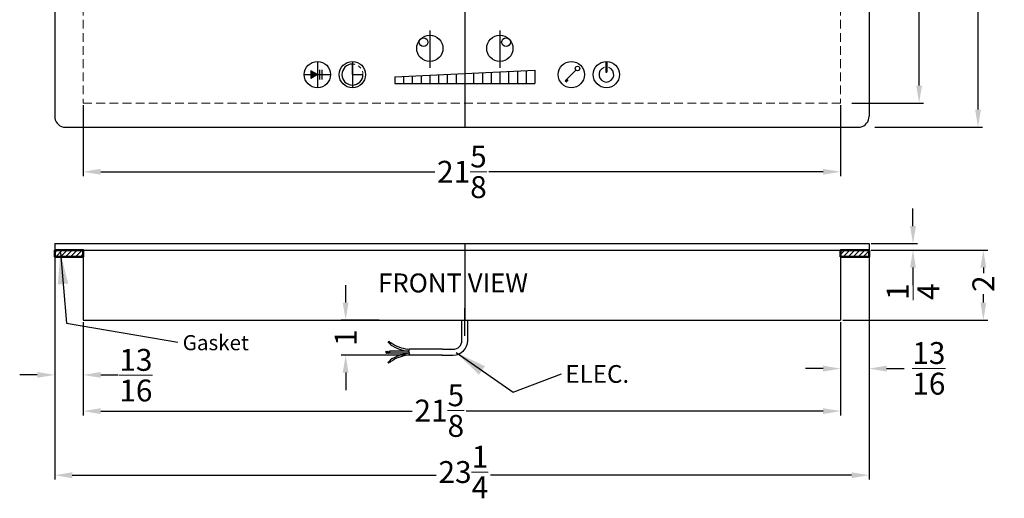
# Model space of a CAD drawing. Extents: x 31 to 148, y 75 to 109.
# Drawn here: x 83 to 111, y 75 to 89 of the extents above; entities that cross this region are included whole.
import ezdxf

# ---------------------------------------------------------------- set-up
doc = ezdxf.new("R2010")
doc.units = 0
doc.header["$MEASUREMENT"] = 0
doc.linetypes.add('CENTER2', pattern=[1.125, 0.75, -0.125, 0.125, -0.125])
doc.linetypes.add('HIDDEN', pattern=[0.375, 0.25, -0.125])
doc.layers.get('Defpoints').update_dxf_attribs({"color": 150, "linetype": 'CONTINUOUS'})
for name, color, linetype, lineweight in [('AM_5', 8, 'CONTINUOUS', 15), ('AM_8', 1, 'CONTINUOUS', 15), ('CENTER2', 8, 'CENTER2', 9), ('HIDDEN 0.1M', 8, 'HIDDEN', 15), ('Layer 1', 7, 'CONTINUOUS', 50)]:
    doc.layers.add(name, color=color, linetype=linetype, lineweight=lineweight)
doc.layers.add('OBJECT', color=7, linetype='CONTINUOUS')
doc.layers.add('TEXT ASSY', color=8, linetype='CONTINUOUS')
doc.styles.get("Standard").update_dxf_attribs({"font": 'arial.ttf', "height": 0.625})
doc.dimstyles.new('Fraction-1&HTO12', dxfattribs={"dimscale": 5, "dimtxt": 0.18, "dimasz": 0.18, "dimexe": 0.125, "dimexo": 0.0625, "dimgap": 0.09, "dimtad": 0, "dimdec": 3, "dimzin": 3, "dimdsep": 46, "dimlunit": 5, "dimtxsty": 'Standard', "dimcen": 0.09, "dimdle": 0.125, "dimadec": 0, "dimazin": 0, "dimtfac": 1, "dimtdec": 3, "dimtofl": 0, "dimtmove": 2, "dimatfit": 3, "dimfxl": 0.125, "dimtolj": 1, "dimtzin": 0, "dimarcsym": 0})
doc.dimstyles.new('Fraction-1&HTO12$0', dxfattribs={"dimscale": 4, "dimtxt": 0.18, "dimasz": 0.18, "dimexe": 0.125, "dimexo": 0.0625, "dimgap": 0.09, "dimtad": 0, "dimdec": 4, "dimzin": 3, "dimdsep": 46, "dimlunit": 5, "dimtxsty": 'Standard', "dimcen": 0.09, "dimdle": 0.125, "dimadec": 0, "dimazin": 0, "dimtfac": 1, "dimtdec": 4, "dimtofl": 0, "dimtmove": 2, "dimatfit": 3, "dimfxl": 1, "dimtolj": 1, "dimtzin": 0, "dimarcsym": 0})
pattern_1 = [(45, (0, 0), (-0.07071068, 0.07071068), [])]

# ---------------------------------------------------------------- blocks, each defined once
blk = doc.blocks.new('*D30')
at = {"layer": 'AM_5', "color": 0, "lineweight": -2, "transparency": 16777216}
for p, q in [((108.081, 83.207), (108.081, 83.707)), ((106.888, 82.707), (108.206, 82.707)), ((106.888, 82.519), (108.206, 82.519)), ((108.081, 82.019), (108.081, 81.519))]:
    blk.add_line(p, q, dxfattribs=at)
at = {"layer": 'AM_5', "color": 0, "transparency": 16777216}
for points in [[(107.998, 83.207), (108.165, 83.207), (108.081, 82.707)], [(107.998, 82.019), (108.165, 82.019), (108.081, 82.519)]]:
    blk.add_solid(points, dxfattribs=at)
at = {"layer": 'Defpoints', "color": 0, "transparency": 16777216}
for p in [(106.826, 82.707), (108.081, 82.707), (106.826, 82.519)]:
    blk.add_point(p, dxfattribs=at)
at = {"layer": 'AM_5', "color": 0, "transparency": 16777216, "insert": (108.083, 81.33), "char_height": 0.625, "attachment_point": 5, "rotation": 90}
blk.add_mtext('\\A1;{\\H1x;\\S1/4;}', dxfattribs=at)
blk = doc.blocks.new('*D32')
at = {"layer": 'AM_5', "color": 0, "lineweight": -2, "transparency": 16777216}
for p, q in [((106.223, 105.969), (108.381, 105.969)), ((108.256, 105.469), (108.256, 96.294)), ((108.256, 87.219), (108.256, 94.805)), ((106.333, 86.719), (108.381, 86.719))]:
    blk.add_line(p, q, dxfattribs=at)
at = {"layer": 'AM_5', "color": 0, "transparency": 16777216}
for points in [[(108.172, 105.469), (108.339, 105.469), (108.256, 105.969)], [(108.172, 87.219), (108.339, 87.219), (108.256, 86.719)]]:
    blk.add_solid(points, dxfattribs=at)
at = {"layer": 'Defpoints', "color": 0, "transparency": 16777216}
for p in [(106.161, 105.969), (106.27, 86.719), (108.256, 86.719)]:
    blk.add_point(p, dxfattribs=at)
at = {"layer": 'AM_5', "color": 0, "transparency": 16777216, "insert": (108.256, 95.55), "char_height": 0.625, "attachment_point": 5, "rotation": 90}
blk.add_mtext('\\A1;19{\\H1x;\\S1/4;}', dxfattribs=at)
blk = doc.blocks.new('*D33')
at = {"layer": 'AM_5', "color": 0, "lineweight": -2, "transparency": 16777216}
for p, q in [((106.992, 106.531), (110.063, 106.531)), ((109.938, 106.031), (109.938, 98.295)), ((109.938, 86.531), (109.938, 96.755)), ((106.992, 86.031), (110.063, 86.031))]:
    blk.add_line(p, q, dxfattribs=at)
at = {"layer": 'AM_5', "color": 0, "transparency": 16777216}
for points in [[(109.855, 106.031), (110.021, 106.031), (109.938, 106.531)], [(109.855, 86.531), (110.021, 86.531), (109.938, 86.031)]]:
    blk.add_solid(points, dxfattribs=at)
at = {"layer": 'Defpoints', "color": 0, "transparency": 16777216}
for p in [(106.93, 106.531), (106.93, 86.031), (109.938, 86.031)]:
    blk.add_point(p, dxfattribs=at)
at = {"layer": 'AM_5', "color": 0, "transparency": 16777216, "insert": (109.938, 97.525), "char_height": 0.625, "attachment_point": 5, "rotation": 90}
blk.add_mtext('\\A1;20{\\H1x;\\S1/2;}', dxfattribs=at)
blk = doc.blocks.new('*D34')
at = {"layer": 'AM_5', "color": 0, "lineweight": -2, "transparency": 16777216}
for p, q in [((84.388, 80.309), (84.388, 77.796)), ((106.013, 80.185), (106.013, 77.796)), ((84.888, 77.921), (93.786, 77.921)), ((105.513, 77.921), (95.326, 77.921))]:
    blk.add_line(p, q, dxfattribs=at)
at = {"layer": 'AM_5', "color": 0, "transparency": 16777216}
for points in [[(84.888, 78.004), (84.888, 77.837), (84.388, 77.921)], [(105.513, 78.004), (105.513, 77.837), (106.013, 77.921)]]:
    blk.add_solid(points, dxfattribs=at)
at = {"layer": 'Defpoints', "color": 0, "transparency": 16777216}
for p in [(84.388, 80.372), (106.013, 80.247), (106.013, 77.921)]:
    blk.add_point(p, dxfattribs=at)
at = {"layer": 'AM_5', "color": 0, "transparency": 16777216, "insert": (94.556, 77.936), "char_height": 0.625, "attachment_point": 5}
blk.add_mtext('\\A1;21{\\H1x;\\S5/8;}', dxfattribs=at)
blk = doc.blocks.new('*D35')
at = {"layer": 'AM_5', "color": 0, "lineweight": -2, "transparency": 16777216}
for p, q in [((83.576, 82.457), (83.576, 75.965)), ((106.826, 82.457), (106.826, 75.965)), ((84.076, 76.09), (94.463, 76.09)), ((106.326, 76.09), (96.021, 76.09))]:
    blk.add_line(p, q, dxfattribs=at)
at = {"layer": 'AM_5', "color": 0, "transparency": 16777216}
for points in [[(84.076, 76.174), (84.076, 76.007), (83.576, 76.09)], [(106.326, 76.174), (106.326, 76.007), (106.826, 76.09)]]:
    blk.add_solid(points, dxfattribs=at)
at = {"layer": 'Defpoints', "color": 0, "transparency": 16777216}
for p in [(83.576, 82.519), (106.826, 82.519), (106.826, 76.09)]:
    blk.add_point(p, dxfattribs=at)
at = {"layer": 'AM_5', "color": 0, "transparency": 16777216, "insert": (95.242, 76.181), "char_height": 0.625, "attachment_point": 5}
blk.add_mtext('\\A1;23{\\H1x;\\S1/4;}', dxfattribs=at)
blk = doc.blocks.new('*D36')
at = {"layer": 'AM_5', "color": 0, "lineweight": -2, "transparency": 16777216}
for p, q in [((106.888, 82.519), (110.215, 82.519)), ((110.09, 82.019), (110.09, 81.858)), ((110.09, 81.019), (110.09, 81.264)), ((106.076, 80.519), (110.215, 80.519))]:
    blk.add_line(p, q, dxfattribs=at)
at = {"layer": 'AM_5', "color": 0, "transparency": 16777216}
for points in [[(110.006, 82.019), (110.173, 82.019), (110.09, 82.519)], [(110.006, 81.019), (110.173, 81.019), (110.09, 80.519)]]:
    blk.add_solid(points, dxfattribs=at)
at = {"layer": 'Defpoints', "color": 0, "transparency": 16777216}
for p in [(106.826, 82.519), (110.09, 82.519), (106.013, 80.519)]:
    blk.add_point(p, dxfattribs=at)
at = {"layer": 'AM_5', "color": 0, "transparency": 16777216, "insert": (110.09, 81.561), "char_height": 0.625, "attachment_point": 5, "rotation": 90}
blk.add_mtext('\\A1;2', dxfattribs=at)
blk = doc.blocks.new('*D27')
at = {"layer": 'AM_5', "color": 0, "lineweight": -2, "transparency": 16777216}
for p, q in [((106.826, 82.269), (106.826, 79.01)), ((106.013, 80.457), (106.013, 79.01)), ((105.513, 79.135), (105.013, 79.135)), ((107.326, 79.135), (107.826, 79.135))]:
    blk.add_line(p, q, dxfattribs=at)
at = {"layer": 'AM_5', "color": 0, "transparency": 16777216}
for points in [[(105.513, 79.218), (105.513, 79.051), (106.013, 79.135)], [(107.326, 79.218), (107.326, 79.051), (106.826, 79.135)]]:
    blk.add_solid(points, dxfattribs=at)
at = {"layer": 'Defpoints', "color": 0, "transparency": 16777216}
for p in [(106.826, 82.332), (106.013, 80.519), (106.826, 79.135)]:
    blk.add_point(p, dxfattribs=at)
at = {"layer": 'AM_5', "color": 0, "transparency": 16777216, "insert": (108.533, 79.142), "char_height": 0.625, "attachment_point": 5}
blk.add_mtext('\\A1;{\\H1x;\\S13/16;}', dxfattribs=at)
blk = doc.blocks.new('*D28')
at = {"layer": 'AM_5', "color": 0, "lineweight": -2, "transparency": 16777216}
for p, q in [((84.388, 86.656), (84.388, 84.631)), ((106.013, 86.656), (106.013, 84.631)), ((84.888, 84.756), (94.431, 84.756)), ((105.513, 84.756), (95.971, 84.756))]:
    blk.add_line(p, q, dxfattribs=at)
at = {"layer": 'AM_5', "color": 0, "transparency": 16777216}
for points in [[(84.888, 84.84), (84.888, 84.673), (84.388, 84.756)], [(105.513, 84.84), (105.513, 84.673), (106.013, 84.756)]]:
    blk.add_solid(points, dxfattribs=at)
at = {"layer": 'Defpoints', "color": 0, "transparency": 16777216}
for p in [(84.388, 86.719), (106.013, 86.719), (106.013, 84.756)]:
    blk.add_point(p, dxfattribs=at)
at = {"layer": 'AM_5', "color": 0, "transparency": 16777216, "insert": (95.201, 84.756), "char_height": 0.625, "attachment_point": 5}
blk.add_mtext('\\A1;21{\\H1x;\\S5/8;}', dxfattribs=at)
blk = doc.blocks.new('*D29')
at = {"layer": 'AM_5', "color": 0, "lineweight": -2, "transparency": 16777216}
for p, q in [((91.883, 81.019), (91.883, 81.519)), ((92.84, 80.519), (91.758, 80.519)), ((93.619, 79.519), (91.758, 79.519)), ((91.883, 79.019), (91.883, 78.519))]:
    blk.add_line(p, q, dxfattribs=at)
at = {"layer": 'AM_5', "color": 0, "transparency": 16777216}
for points in [[(91.799, 81.019), (91.966, 81.019), (91.883, 80.519)], [(91.799, 79.019), (91.966, 79.019), (91.883, 79.519)]]:
    blk.add_solid(points, dxfattribs=at)
at = {"layer": 'Defpoints', "color": 0, "transparency": 16777216}
for p in [(91.883, 80.519), (92.902, 80.519), (93.681, 79.519)]:
    blk.add_point(p, dxfattribs=at)
at = {"layer": 'AM_5', "color": 0, "transparency": 16777216, "insert": (91.883, 80.019), "char_height": 0.625, "attachment_point": 5, "rotation": 90}
blk.add_mtext('\\A1;1', dxfattribs=at)
blk = doc.blocks.new('*D38')
at = {"layer": 'AM_5', "color": 0, "lineweight": -2, "transparency": 16777216}
for p, q in [((83.576, 82.269), (83.576, 78.83)), ((84.388, 80.457), (84.388, 78.83)), ((83.076, 78.955), (82.576, 78.955)), ((84.888, 78.955), (85.388, 78.955))]:
    blk.add_line(p, q, dxfattribs=at)
at = {"layer": 'AM_5', "color": 0, "transparency": 16777216}
for points in [[(83.076, 79.038), (83.076, 78.872), (83.576, 78.955)], [(84.888, 79.038), (84.888, 78.872), (84.388, 78.955)]]:
    blk.add_solid(points, dxfattribs=at)
at = {"layer": 'Defpoints', "color": 0, "transparency": 16777216}
for p in [(83.576, 82.332), (84.388, 80.519), (84.388, 78.955)]:
    blk.add_point(p, dxfattribs=at)
at = {"layer": 'AM_5', "color": 0, "transparency": 16777216, "insert": (85.893, 78.947), "char_height": 0.625, "attachment_point": 5}
blk.add_mtext('\\A1;{\\H1x;\\S13/16;}', dxfattribs=at)

msp = doc.modelspace()

# ---------------------------------------------------------------- hatches: boundary and pattern name
at = {"layer": 'AM_8', "ltscale": 0.5}
h = msp.add_hatch(dxfattribs=at)
h.set_pattern_fill('_U', color=256, scale=0.1, angle=45, style=0, pattern_type=0)
h.set_pattern_definition(pattern_1)
h.paths.add_polyline_path([(84.38849, 82.51913), (83.57599, 82.51913), (83.57599, 82.33163), (84.38849, 82.33163)])
h = msp.add_hatch(dxfattribs=at)
h.set_pattern_fill('_U', color=256, scale=0.1, angle=45, style=0, pattern_type=0)
h.set_pattern_definition(pattern_1)
h.paths.add_polyline_path([(106.82599, 82.51913), (106.01349, 82.51913), (106.01349, 82.33163), (106.82599, 82.33163)])
at = {"layer": 'OBJECT', "ltscale": 0.5}
h = msp.add_hatch(color=256, dxfattribs=at)
h.dxf.hatch_style = 1
h.paths.add_polyline_path([(90.88849, 87.63951), (90.88849, 87.53126), (91.07599, 87.53126)])
h.paths.add_polyline_path([(91.07599, 87.53126), (90.88849, 87.53126), (90.88849, 87.42301)])
at = {"layer": 'OBJECT'}
h = msp.add_hatch(dxfattribs=at)
h.set_pattern_fill('ANSI31', color=256, scale=0.068297, angle=510, style=0)
h.set_pattern_definition([(195, (98.323619, 82.060212), (0.002209581, -0.00824627), [])])
h.paths.add_polyline_path([(93.13302, 79.62883), (93.03058, 79.62883), (93.03058, 79.57419), (93.13302, 79.57419)])

# ---------------------------------------------------------------- linework, layer by layer
at = {"layer": 'CENTER2', "ltscale": 0.25}
msp.add_line((91.13849, 87.1615), (91.13849, 87.15626), dxfattribs=at)
at = {"layer": 'Defpoints'}
for p, q in [((95.28521, 106.53126), (95.28521, 86.03126)), ((94.28521, 88.79342), (94.28521, 87.72297)), ((96.28521, 88.79342), (96.28521, 87.72297)), ((91.07599, 87.90626), (91.07599, 87.15626)), ((92.07599, 87.90626), (92.07599, 87.15626)), ((90.70099, 87.53126), (91.45099, 87.53126)), ((95.28521, 82.70663), (95.28521, 80.51913)), ((95.28521, 80.07186), (95.28521, 80.86056))]:
    msp.add_line(p, q, dxfattribs=at)
at = {"layer": 'HIDDEN 0.1M'}
for p, q in [((84.38849, 105.96876), (84.38849, 86.71876)), ((106.01349, 105.96876), (106.01349, 86.71876)), ((84.38849, 86.71876), (106.01349, 86.71876))]:
    msp.add_line(p, q, dxfattribs=at)
at = {"layer": 'HIDDEN 0.1M', "ltscale": 0.25}
msp.add_arc((92.07599, 87.53126), 0.3, 0, 90, dxfattribs=at)
at = {"layer": 'Layer 1', "ltscale": 0.5}
for points in [[(83.57599, 82.51913), (84.38849, 82.51913), (84.38849, 82.33163), (83.57599, 82.33163)], [(106.82599, 82.51913), (106.01349, 82.51913), (106.01349, 82.33163), (106.82599, 82.33163)]]:
    msp.add_lwpolyline(points, close=True, dxfattribs=at)
at = {"layer": 'OBJECT'}
for p, q in [((83.57599, 106.28126), (83.57599, 86.34376)), ((106.82599, 106.28126), (106.82599, 86.34376)), ((99.30822, 87.88009), (99.30822, 87.60442)), ((99.34375, 87.88009), (99.34375, 87.60442)), ((93.28521, 87.28126), (97.28521, 87.28126)), ((83.82599, 86.03126), (106.57599, 86.03126)), ((83.57599, 82.70663), (83.57599, 82.51913)), ((83.57599, 82.70663), (106.82599, 82.70663)), ((106.82599, 82.70663), (106.82599, 82.51913)), ((83.57599, 82.51913), (106.82599, 82.51913)), ((84.38849, 82.51913), (84.38849, 80.51913)), ((106.01349, 82.51913), (106.01349, 80.51913)), ((84.38849, 80.51913), (106.01349, 80.51913)), ((95.20099, 79.93723), (95.20099, 80.51913)), ((95.20099, 79.93723), (95.20099, 80.51913)), ((95.36943, 79.93723), (95.36943, 80.51913)), ((93.08635, 79.89632), (93.14075, 79.84192)), ((93.09239, 79.90236), (93.15494, 79.83981)), ((93.09842, 79.9084), (93.15923, 79.84759)), ((93.10446, 79.91443), (93.16351, 79.85538)), ((93.11854, 79.91242), (93.1678, 79.86317)), ((93.17557, 79.8773), (93.14906, 79.82912)), ((93.16386, 79.87918), (93.17208, 79.87096)), ((93.68851, 79.62883), (93.13302, 79.62883)), ((93.13302, 79.62883), (93.13302, 79.57419)), ((93.70369, 79.57419), (93.13302, 79.57419)), ((93.68964, 79.63224), (93.65061, 79.63686)), ((93.70431, 79.57251), (93.65061, 79.56616)), ((93.70729, 79.68517), (93.65703, 79.69112)), ((93.68474, 79.61753), (93.70786, 79.68688)), ((93.69771, 79.5832), (93.69134, 79.58957)), ((94.6439, 79.68688), (93.70786, 79.68688)), ((94.6439, 79.68688), (94.95099, 79.68688)), ((93.08906, 79.30533), (93.15249, 79.36876)), ((93.09509, 79.29929), (93.15677, 79.36097)), ((93.10113, 79.29326), (93.16106, 79.35319)), ((93.10717, 79.28722), (93.16534, 79.3454)), ((93.14089, 79.30887), (93.16963, 79.33761)), ((93.17177, 79.33372), (93.14966, 79.3739)), ((93.6814, 79.51913), (93.64556, 79.51489)), ((93.6814, 79.51913), (93.70113, 79.54872)), ((94.63491, 79.51913), (93.6814, 79.51913)), ((94.63331, 79.51913), (94.95099, 79.51913))]:
    msp.add_line(p, q, dxfattribs=at)
at = {"layer": 'OBJECT', "ltscale": 0.5}
for p, q in [((92.07599, 87.53126), (92.07599, 87.83126)), ((99.30822, 87.88009), (99.34375, 87.88009)), ((90.88849, 87.63951), (90.88849, 87.42301)), ((91.07599, 87.53126), (90.88849, 87.63951)), ((91.07599, 87.53126), (90.88849, 87.42301)), ((91.13849, 87.67076), (91.13849, 87.39176)), ((91.13967, 87.67076), (91.13967, 87.39176)), ((91.20099, 87.67076), (91.20099, 87.39176)), ((91.20099, 87.67076), (91.20099, 87.39176)), ((91.20099, 87.66943), (91.20099, 87.39043)), ((91.20217, 87.66943), (91.20217, 87.39043)), ((92.07599, 87.53126), (92.37599, 87.53126)), ((93.28716, 87.46879), (93.28521, 87.28126)), ((93.28716, 87.46879), (97.28521, 87.65626)), ((93.53521, 87.48042), (93.53521, 87.28126)), ((93.78521, 87.49214), (93.78521, 87.28126)), ((94.03521, 87.50387), (94.03521, 87.28126)), ((94.28521, 87.51559), (94.28521, 87.28126)), ((94.53521, 87.52731), (94.53521, 87.28126)), ((94.78521, 87.53903), (94.78521, 87.28126)), ((95.03521, 87.55076), (95.03521, 87.28126)), ((95.28521, 87.56248), (95.28521, 87.28126)), ((95.53521, 87.5742), (95.53521, 87.28126)), ((95.78521, 87.58592), (95.78521, 87.28126)), ((96.03521, 87.59765), (96.03521, 87.28126)), ((96.28521, 87.60937), (96.28521, 87.28126)), ((96.53521, 87.62109), (96.53521, 87.28126)), ((96.78521, 87.63281), (96.78521, 87.28126)), ((97.03521, 87.64454), (97.03521, 87.28126)), ((97.28521, 87.65626), (97.28521, 87.28126)), ((98.14921, 87.35448), (98.45721, 87.66248)), ((99.30822, 87.60442), (99.34375, 87.60442))]:
    msp.add_line(p, q, dxfattribs=at)
for centre, radius in [((94.28521, 88.28126), 0.375), ((94.10843, 88.45804), 0.125), ((96.28521, 88.28126), 0.375), ((96.46198, 88.45804), 0.125), ((91.07599, 87.53126), 0.375), ((92.07599, 87.53126), 0.375), ((98.32599, 87.53126), 0.375), ((98.50276, 87.70804), 0.06443), ((99.32599, 87.53126), 0.375)]:
    msp.add_circle(centre, radius, dxfattribs=at)
for centre, radius, start, end in [((92.07599, 87.53126), 0.3, 90, 0), ((99.32599, 87.53126), 0.21256, 108.226586, 71.773414), ((98.32599, 87.53126), 0.25, 225, 236.812051), ((98.32599, 87.53126), 0.23438, 225, 237.612064), ((98.32599, 87.53126), 0.21875, 225, 238.529446), ((98.32599, 87.53126), 0.20312, 225, 239.59239), ((98.32599, 87.53126), 0.1875, 225, 240.839045)]:
    msp.add_arc(centre, radius, start, end, dxfattribs=at)
at = {"layer": 'OBJECT'}
for centre, radius, start, end in [((83.88589, 86.33543), 0.31002, 178.460834, 258.858783), ((106.51608, 86.33543), 0.31002, 281.141217, 1.539166), ((93.77897, 80.72205), 1.03812, 234.462322, 263.25442), ((94.95099, 79.93723), 0.25, 270, 0), ((94.95099, 79.93723), 0.4181, 270, 0), ((93.77897, 80.72205), 1.09276, 234.799371, 263.25442), ((93.77897, 78.48096), 1.09276, 96.74558, 125.200629), ((93.71066, 79.60889), 0.02732, 161.565051, 225), ((93.6784, 79.56388), 0.02732, 326.309932, 45), ((93.7675, 78.48396), 1.03812, 96.74558, 125.059897)]:
    msp.add_arc(centre, radius, start, end, dxfattribs=at)

# ---------------------------------------------------------------- texts
at = {"layer": 'OBJECT', "attachment_point": 1}
for s, insert, char_height in [('FRONT VIEW', (92.80823, 81.8512), 0.54), ('ELEC. ', (98.15628, 79.23488), 0.50625)]:
    msp.add_mtext(s, dxfattribs=dict(at, insert=insert, char_height=char_height))
at = {"layer": 'OBJECT', "insert": (87.22922, 80.09135), "char_height": 0.432, "width": 5.6545098, "attachment_point": 1}
msp.add_mtext('Gasket', dxfattribs=at)

# ---------------------------------------------------------------- dimensions: what is measured, and where the dimension line sits
at = {"layer": 'AM_5'}
for base, p1, p2, angle, override, picture, middle in [((109.93809, 86.03126), (106.9296, 106.53126), (106.9296, 86.03126), 90, {"dimscale": 1, "dimtxt": 0.5, "dimasz": 0.5, "dimdec": 3, "dimfxl": 0.18}, '*D33', (109.93809, 97.52495)), ((108.25568, 86.71876), (106.1609, 105.96876), (106.27048, 86.71876), 90, {"dimscale": 1, "dimtxt": 0.5, "dimasz": 0.5, "dimdec": 3, "dimfxl": 0.18}, '*D32', (108.25568, 95.54952)), ((108.0814062501, 82.7066329157), (106.8259852155, 82.5191329157), (106.8259852155, 82.7066329157), 90, {"dimscale": 1, "dimtxt": 0.5, "dimasz": 0.5, "dimdec": 3, "dimfxl": 0.18}, '*D30', (108.0828575851, 81.3297586252)), ((110.08961, 82.51913), (106.01349, 80.51913), (106.82599, 82.51913), 90, {"dimscale": 1, "dimtxt": 0.5, "dimasz": 0.5, "dimdec": 3, "dimfxl": 0.18}, '*D36', (110.08996, 81.56065)), ((84.38849, 78.95505), (83.57599, 82.33163), (84.38849, 80.51913), 0, {"dimscale": 1, "dimtxt": 0.625, "dimasz": 0.5, "dimdec": 4, "dimpost": '', "dimtdec": 4, "dimfxl": 0.18}, '*D38', (85.89279, 78.94694))]:
    dim = msp.add_linear_dim(base=base, p1=p1, p2=p2, angle=angle, dimstyle='Fraction-1&HTO12$0', override=override, dxfattribs=at)
    dim.commit()
    dim.dimension.update_dxf_attribs({"geometry": picture, "text_midpoint": middle, "dimtype": 160})
dim = msp.add_linear_dim(base=(106.01349, 84.75646), p1=(84.38849, 86.71876), p2=(106.01349, 86.71876), dimstyle='Fraction-1&HTO12$0', override={"dimscale": 1, "dimtxt": 0.5, "dimasz": 0.5, "dimdec": 3, "dimpost": '', "dimfxl": 0.18}, dxfattribs=at)
dim.commit()
dim.dimension.update_dxf_attribs({"geometry": '*D28', "text_midpoint": (95.20099, 84.75646)})
for base, p1, p2, override, picture, middle in [((106.82599, 76.09038), (83.57599, 82.51913), (106.82599, 82.51913), {"dimscale": 1, "dimtxt": 0.5, "dimasz": 0.5, "dimdec": 3, "dimfxl": 0.18}, '*D35', (95.24186, 76.18054)), ((106.82599, 79.1348), (106.01349, 80.51913), (106.82599, 82.33163), {"dimscale": 1, "dimtxt": 0.625, "dimasz": 0.5, "dimfxl": 0.18}, '*D27', (108.53292, 79.14199)), ((106.01349, 77.92063), (84.38849, 80.37197), (106.01349, 80.24718), {"dimscale": 1, "dimtxt": 0.5, "dimasz": 0.5, "dimdec": 3, "dimfxl": 0.18}, '*D34', (94.55598, 77.93565))]:
    dim = msp.add_linear_dim(base=base, p1=p1, p2=p2, dimstyle='Fraction-1&HTO12$0', override=override, dxfattribs=at)
    dim.commit()
    dim.dimension.update_dxf_attribs({"geometry": picture, "text_midpoint": middle, "dimtype": 160})
dim = msp.add_linear_dim(base=(91.88265, 80.51913), p1=(93.6814, 79.51913), p2=(92.9023, 80.51913), angle=90, dimstyle='Fraction-1&HTO12$0', override={"dimscale": 1, "dimtxt": 0.5, "dimasz": 0.5, "dimdec": 3, "dimpost": '', "dimfxl": 0.18}, dxfattribs=at)
dim.commit()
dim.dimension.update_dxf_attribs({"geometry": '*D29', "text_midpoint": (91.88265, 80.01913)})

# ---------------------------------------------------------------- leaders
at = {"layer": 'OBJECT'}
msp.add_leader([(83.73651, 82.44761), (83.90954, 80.42954), (87.09181, 79.89176)], dimstyle='Fraction-1&HTO12', dxfattribs=at)
at = {"layer": 'TEXT ASSY'}
msp.add_leader([(95.03641, 79.59643), (96.66547, 78.46199), (98.04995, 78.98335)], dimstyle='Fraction-1&HTO12', dxfattribs=at)

doc.saveas('drawing.dxf')
